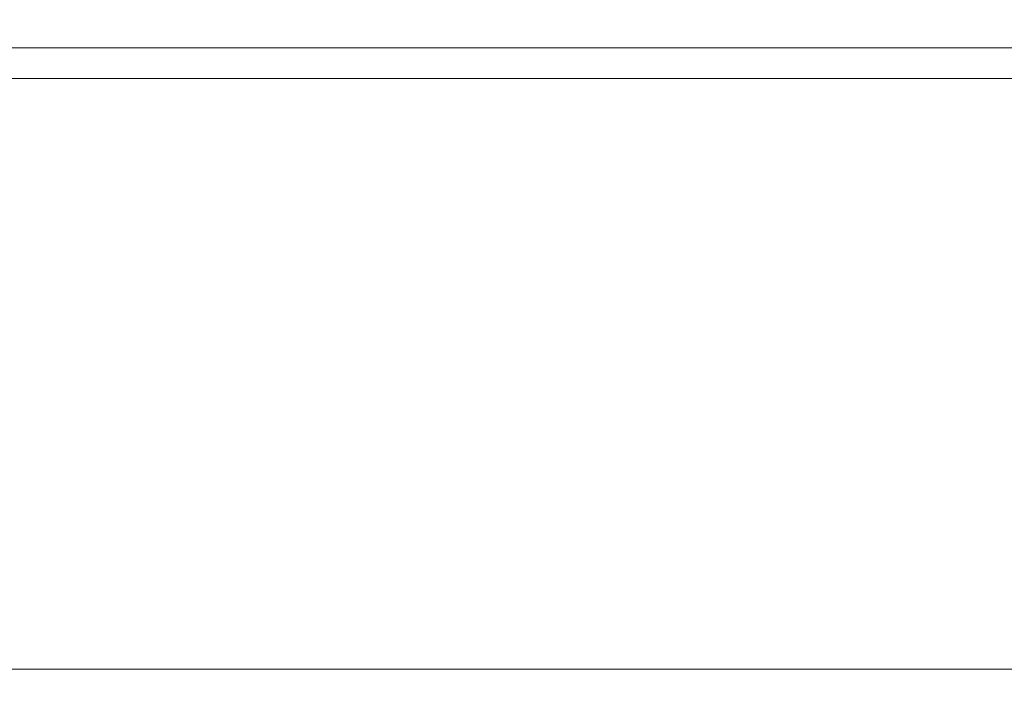
# Model space of a CAD drawing. Units: millimetres. Extents: x 0 to 210, y 0 to 297.
# Drawn here: x 157 to 162, y 237 to 240 of the extents above; entities that cross this region are included whole.
import ezdxf

# ---------------------------------------------------------------- set-up
doc = ezdxf.new("R2010")
doc.units = ezdxf.units.MM
doc.styles.add('SLDTEXTSTYLE1', font='TXT', dxfattribs={"width": 0.75})
doc.dimstyles.new('SLDDIMSTYLE0', dxfattribs={"dimtxt": 3.5, "dimasz": 3.302, "dimexe": 0, "dimexo": 0.0625, "dimgap": 0.875, "dimtad": 1, "dimdec": 0, "dimlfac": 20, "dimrnd": 1e-09, "dimzin": 12, "dimdsep": 46, "dimtxsty": 'SLDTEXTSTYLE1', "dimsah": 1, "dimcen": 0.09, "dimadec": 0, "dimazin": 3, "dimtol": 1, "dimtp": 3, "dimtm": 3, "dimtfac": 1, "dimtdec": 0, "dimtofl": 0, "dimtmove": 0, "dimatfit": 3, "dimfxl": 0, "dimfrac": 2, "dimtolj": 1, "dimarcsym": 0})

# ---------------------------------------------------------------- blocks, each defined once
blk = doc.blocks.new('_D')
at = {"color": 7, "linetype": 'Continuous', "lineweight": 0}
for p, q in [((139.7046, 252.458), (180.6543, 252.458)), ((179.6543, 252.458), (179.6543, 205.8502)), ((139.34, 205.8502), (180.6543, 205.8502))]:
    blk.add_line(p, q, dxfattribs=at)
at = {"color": 7, "linetype": 'Continuous', "lineweight": 18}
for points in [[(179.6543, 252.458), (179.1543, 249.156), (180.1543, 249.156)], [(179.6543, 205.8502), (180.1543, 209.1522), (179.1543, 209.1522)]]:
    blk.add_solid(points, dxfattribs=at)
at = {"color": 7, "linetype": 'Continuous', "lineweight": 18, "char_height": 3.5, "attachment_point": 1, "rotation": 90, "style": 'SLDTEXTSTYLE1'}
for s, insert in [('±3', (175.1426, 231.1253)), ('932', (175.1426, 222.0544))]:
    blk.add_mtext(s, dxfattribs=dict(at, insert=insert))

msp = doc.modelspace()

# ---------------------------------------------------------------- linework, layer by layer
at = {"color": 8, "linetype": 'Continuous', "lineweight": 18}
for p, q in [((165.30111, 239.88046), (141.50383, 239.88046)), ((141.50383, 239.73348), (165.30111, 239.73348)), ((139.16782, 236.89766), (167.63711, 236.89766))]:
    msp.add_line(p, q, dxfattribs=at)

# ---------------------------------------------------------------- dimensions: what is measured, and where the dimension line sits
at = {"color": 7, "linetype": 'Continuous', "lineweight": 18}
dim = msp.add_linear_dim(base=(179.6543, 205.85016), p1=(138.70463, 252.45804), p2=(138.33997, 205.85016), angle=90, dimstyle='SLDDIMSTYLE0', dxfattribs=at)
dim.commit()
dim.dimension.update_dxf_attribs({"geometry": '_D', "text_midpoint": (179.6543, 229.1541), "dimtype": 160})

doc.saveas('drawing.dxf')
